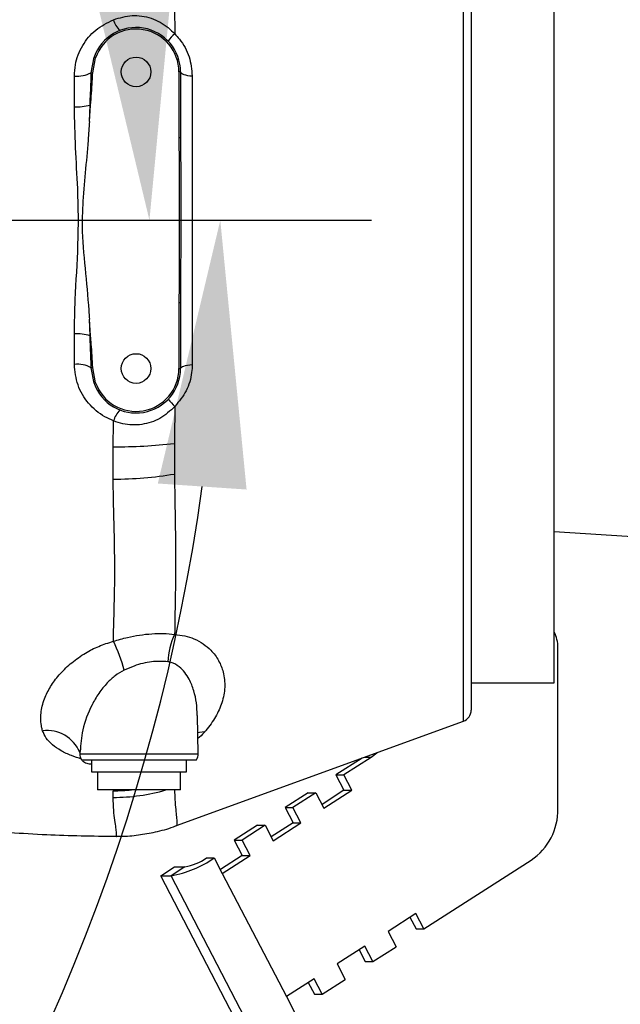
# Model space of a CAD drawing. Units: millimetres. Extents: x -3 to 420, y 0 to 297.
# Drawn here: x 124 to 129, y 77 to 86 of the extents above; entities that cross this region are included whole.
import ezdxf

# ---------------------------------------------------------------- set-up
doc = ezdxf.new("R2010")
doc.units = ezdxf.units.MM
doc.header["$PDSIZE"] = -1
doc.linetypes.add('CENTER2', pattern=[28.575, 19.05, -3.175, 3.175, -3.175])
doc.dimstyles.new('ISO-25', dxfattribs={"dimtxt": 2.5, "dimasz": 2.5, "dimexe": 1.25, "dimexo": 0.625, "dimtad": 1, "dimtxsty": 'Standard', "dimcen": 2.5, "dimadec": 0, "dimazin": 0, "dimtfac": 1, "dimtmove": 0, "dimatfit": 3, "dimfxl": 1, "dimarcsym": 0})

# ---------------------------------------------------------------- blocks, each defined once
blk = doc.blocks.new('*D29')
at = {"color": 0, "lineweight": -2}
for start, end in [(105.01273, 161.93009), (8.06991, 64.31997)]:
    blk.add_arc((107.841, 83.7315), 17.0539, start, end, dxfattribs=at)
at = {"color": 0}
for points in [[(91.2401, 89.1183), (92.0162, 88.9243), (91.0462, 86.6929)], [(124.327, 86.0974), (125.1251, 86.1537), (124.8949, 83.7315)]]:
    blk.add_solid(points, dxfattribs=at)
at = {"layer": 'Defpoints', "color": 0}
for p in [(110.6599, 100.5509), (30.1383, 97.4326), (107.841, 83.7315), (107.841, 83.7315), (141.7183, 83.7315)]:
    blk.add_point(p, dxfattribs=at)
at = {"color": 0, "insert": (109.3273, 100.7206), "char_height": 3.5, "attachment_point": 5}
blk.add_mtext('{\\fSimSun|b0|i0|c134|p0;170%%d}', dxfattribs=at)
blk = doc.blocks.new('*D30')
at = {"color": 0, "lineweight": -2}
for start, end in [(294.89009, 352.22114), (197.77886, 255.72552)]:
    blk.add_arc((107.841, 83.7315), 17.691, start, end, dxfattribs=at)
at = {"color": 0}
for points in [[(125.7683, 81.3099), (124.9701, 81.3642), (125.532, 83.7315)], [(91.3832, 78.4257), (90.6066, 78.2337), (90.4188, 80.6595)]]:
    blk.add_solid(points, dxfattribs=at)
at = {"layer": 'Defpoints', "color": 0}
for p in [(107.841, 83.7315), (107.841, 83.7315), (141.7183, 83.7315), (30.1383, 70.0305), (113.3008, 66.9041)]:
    blk.add_point(p, dxfattribs=at)
at = {"color": 0, "insert": (109.3829, 66.1079), "char_height": 3.5, "attachment_point": 5}
blk.add_mtext('{\\fSimSun|b0|i0|c134|p0;170%%d}', dxfattribs=at)

msp = doc.modelspace()

# ---------------------------------------------------------------- linework, layer by layer
at = {"color": 8, "linetype": 'Continuous', "lineweight": 25}
for p, q in [((127.71748012, 79.22598453), (127.71748012, 88.23637161)), ((124.26955901, 78.93339481), (125.33243694, 78.93339481)), ((126.88734538, 78.90133358), (126.82550895, 78.90133358))]:
    msp.add_line(p, q, dxfattribs=at)
at = {"color": 7, "linetype": 'Continuous', "lineweight": 25}
for p, q in [((127.78766464, 88.13612157), (127.78766464, 79.32621841)), ((128.5343313, 79.57153322), (128.5343313, 87.89153322)), ((124.37177147, 85.05830442), (124.39716644, 85.19808692)), ((124.38443576, 85.05777627), (124.41064124, 85.19332755)), ((124.39716644, 85.19808692), (124.41064124, 85.19332755)), ((124.21962338, 84.7501684), (124.21966964, 85.0280375)), ((124.37177147, 85.05830442), (124.38443576, 85.05777627)), ((125.1743313, 85.06487031), (125.16004068, 85.06487031)), ((125.16004068, 85.06487031), (125.16004068, 84.47348482)), ((125.1743313, 85.06487031), (125.1743313, 84.47348482)), ((125.27960808, 85.02870567), (125.27960808, 82.43436809)), ((124.35482649, 84.61814917), (124.36048204, 84.76763628)), ((124.35482649, 84.61814917), (124.36584956, 84.76719562)), ((124.36584956, 84.76719562), (124.36048204, 84.76763628)), ((125.1743313, 84.47348482), (125.16004068, 84.47348482)), ((125.16004068, 82.98958162), (125.16004068, 82.39820365)), ((125.1743313, 82.98958162), (125.16004068, 82.98958162)), ((125.1743313, 82.98958162), (125.1743313, 82.39820365)), ((124.36047326, 82.69267934), (124.35482208, 82.84090367)), ((124.36584045, 82.69312391), (124.35482208, 82.84090367)), ((124.21966951, 82.43533463), (124.2196921, 82.71029283)), ((124.36584045, 82.69312391), (124.36047326, 82.69267934)), ((124.38442234, 82.40536744), (124.37176246, 82.40483424)), ((124.39686855, 82.26583344), (124.37176246, 82.40483424)), ((124.410354, 82.27056257), (124.38442234, 82.40536744)), ((125.16004068, 82.39820365), (125.1743313, 82.39820365)), ((124.410354, 82.27056257), (124.39686855, 82.26583344)), ((125.11952829, 81.72478285), (125.11964266, 81.44902723)), ((124.56855256, 81.40268723), (124.56867993, 81.69477423)), ((128.5343313, 80.93153322), (134.33608402, 80.55806076)), ((128.56752031, 78.43945336), (128.56752031, 79.89153322)), ((127.78766464, 79.57153322), (128.5343313, 79.57153322)), ((125.33243694, 78.93339481), (125.32640125, 79.27917888)), ((125.13878828, 78.28741746), (127.71748012, 79.22598453)), ((124.2699311, 78.95471199), (124.26955901, 78.93339481)), ((126.80730374, 78.89470742), (126.57210104, 78.74384053)), ((126.88734538, 78.90133358), (126.64181246, 78.74384053)), ((124.28383338, 78.87819989), (125.31816256, 78.87819989)), ((124.3743313, 78.87819989), (124.3743313, 78.77153322)), ((125.22766464, 78.77153322), (125.22766464, 78.87819989)), ((124.3743313, 78.77153322), (125.22766464, 78.77153322)), ((124.42766464, 78.76873814), (124.42766464, 78.60873814)), ((125.1743313, 78.76873814), (124.42766464, 78.76873814)), ((124.54885497, 78.77153322), (124.54401375, 78.76873814)), ((125.05798219, 78.76873814), (125.05314097, 78.77153322)), ((125.1743313, 78.60873814), (125.1743313, 78.76873814)), ((126.57210104, 78.74384053), (126.64181246, 78.74384053)), ((126.57210104, 78.74384053), (126.64410854, 78.60527647)), ((126.71381996, 78.60527647), (126.64181246, 78.74384053)), ((125.1743313, 78.60873814), (124.42766464, 78.60873814)), ((124.56858377, 78.54141764), (124.56864254, 78.60138135)), ((126.32265976, 78.58384053), (126.11479202, 78.4505072)), ((126.39237117, 78.58384053), (126.18450344, 78.4505072)), ((126.32265976, 78.58384053), (126.39237117, 78.58384053)), ((126.39237117, 78.58384053), (126.46437867, 78.44527647)), ((126.64410854, 78.60527647), (126.44695082, 78.4788129)), ((126.46437867, 78.44527647), (126.71381996, 78.60527647)), ((126.64410854, 78.60527647), (126.71381996, 78.60527647)), ((126.11479202, 78.4505072), (126.18450344, 78.4505072)), ((126.11479202, 78.4505072), (126.18679952, 78.31194313)), ((126.25651093, 78.31194313), (126.18450344, 78.4505072)), ((125.86535073, 78.2905072), (125.657483, 78.15717387)), ((125.93506215, 78.2905072), (125.72719441, 78.15717387)), ((125.86535073, 78.2905072), (125.93506215, 78.2905072)), ((125.93506215, 78.2905072), (126.00706965, 78.15194313)), ((126.18679952, 78.31194313), (125.98964179, 78.18547956)), ((126.00706965, 78.15194313), (126.25651093, 78.31194313)), ((126.18679952, 78.31194313), (126.25651093, 78.31194313)), ((125.657483, 78.15717387), (125.72719441, 78.15717387)), ((125.657483, 78.15717387), (125.72949049, 78.0186098)), ((125.79920191, 78.0186098), (125.72719441, 78.15717387)), ((125.72949049, 78.0186098), (125.53233277, 77.89214623)), ((125.54976062, 77.8586098), (125.79920191, 78.0186098)), ((125.72949049, 78.0186098), (125.79920191, 78.0186098)), ((124.99594045, 77.83717387), (125.12066109, 77.91717387)), ((125.21360965, 77.91717387), (125.08888901, 77.83717387)), ((125.12066109, 77.91717387), (125.21360965, 77.91717387)), ((125.40804171, 77.99717387), (125.47775313, 77.99717387)), ((125.47775313, 77.99717387), (125.54976062, 77.8586098)), ((127.36188743, 77.35819989), (128.32749532, 77.97757315)), ((124.99594045, 77.83717387), (125.08888901, 77.83717387)), ((125.71601542, 76.45153322), (124.99594045, 77.83717387)), ((125.80896397, 76.45153322), (125.08888901, 77.83717387)), ((125.54976062, 77.8586098), (126.1258206, 76.75009728)), ((127.28987993, 77.49676395), (127.04043864, 77.33676395)), ((127.36188743, 77.35819989), (127.28987993, 77.49676395)), ((127.23759637, 77.46322752), (127.29217601, 77.35819989)), ((127.04043864, 77.33676395), (127.11244614, 77.19819989)), ((127.29217601, 77.35819989), (127.36188743, 77.35819989)), ((126.83257091, 77.20343062), (126.58312962, 77.04343062)), ((126.78028734, 77.16989419), (126.83486699, 77.06486655)), ((126.9045784, 77.06486655), (126.83257091, 77.20343062)), ((126.9045784, 77.06486655), (127.11244614, 77.19819989)), ((126.58312962, 77.04343062), (126.65513712, 76.90486655)), ((126.83486699, 77.06486655), (126.9045784, 77.06486655)), ((126.37526188, 76.91009728), (126.1258206, 76.75009728)), ((126.32297832, 76.87656086), (126.37755796, 76.77153322)), ((126.44726938, 76.77153322), (126.37526188, 76.91009728)), ((126.44726938, 76.77153322), (126.65513712, 76.90486655)), ((126.37755796, 76.77153322), (126.44726938, 76.77153322)), ((126.1258206, 76.75009728), (126.19782809, 76.61153322))]:
    msp.add_line(p, q, dxfattribs=at)
at = {"linetype": 'CENTER2'}
msp.add_line((107.84099797, 83.73153322), (141.71833646, 83.73153322), dxfattribs=at)
at = {"color": 7, "linetype": 'Continuous', "lineweight": 25, "flags": 128}
for points in [[(125.1743313, 85.06487031), (125.17619346, 85.05901575), (125.18173659, 85.05329747), (125.19083167, 85.04784856), (125.20326698, 85.04279587), (125.21875307, 85.03825701), (125.23692948, 85.03433762), (125.2573731, 85.03112895), (125.27960808, 85.02870567)], [(125.1743313, 82.39820365), (125.17619346, 82.40405818), (125.18173659, 82.40977643), (125.19083167, 82.4152253), (125.20326698, 82.42027797), (125.21875307, 82.4248168), (125.23692948, 82.42873617), (125.2573731, 82.43194483), (125.27960808, 82.43436809)], [(126.94504391, 78.94484074), (126.93955631, 78.94009201), (126.88734538, 78.90133358)]]:
    msp.add_lwpolyline(points, dxfattribs=at)
at = {"color": 8, "linetype": 'Continuous', "lineweight": 25, "flags": 128}
msp.add_lwpolyline([(125.3290755, 79.12597135), (125.34579412, 79.12937377), (125.39358807, 79.13285622)], dxfattribs=at)
at = {"color": 7, "linetype": 'Continuous', "lineweight": 25}
for centre in [(124.7743313, 85.06487031), (124.7743313, 82.39820365)]:
    msp.add_circle(centre, 0.13333333, dxfattribs=at)
for centre, radius, start, end in [((124.78092966, 85.59387837), 0.21836239, 195.672141158, 225.777547266), ((124.7743313, 85.06487031), 0.4, 0, 160.54651257), ((124.7743313, 85.06487031), 0.38570938, 0, 160.54651257), ((125.480358, 85.0139257), 0.53196913, 132.272932329, 141.831257214), ((124.24594811, 85.29329484), 0.26655583, 264.342291483, 298.166396129), ((124.23507989, 85.20219589), 0.45229167, 268.041605162, 286.09670874), ((124.2350894, 82.26193557), 0.44862156, 73.770415532, 91.966855219), ((124.24590338, 82.17168942), 0.26494719, 61.638398571, 95.682480923), ((124.7743313, 82.39820365), 0.4, 199.324960599, 0), ((124.7743313, 82.39820365), 0.38570938, 199.324960599, 0), ((125.50267353, 82.47571214), 0.56428303, 218.86506341, 227.874334403), ((124.78585233, 81.86799853), 0.22121552, 134.748848657, 164.507276183), ((124.61734833, 85.87218383), 4.1776931, 269.332512633, 276.903938828), ((124.54074393, 85.03343618), 3.63085544, 270.438831129, 279.174315621), ((125.71680239, 79.73159142), 0.65635211, 155.14432694, 177.408688377), ((128.27845172, 79.89234482), 0.28906973, 359.83913488, 27.725960229), ((123.44267921, 79.38230877), 1.26099697, 13.899387053, 26.537766013), ((127.68099797, 79.32621841), 0.10666667, 290, 0), ((124.37620943, 78.93153322), 0.10666667, 179, 210), ((125.22578652, 78.93153322), 0.10666667, 330, 1), ((128.02149035, 78.42990147), 0.5461135, 304.078773319, 1.00219291), ((124.92356224, 78.791532), 0.96857234, 279.82800901, 304.90189129), ((125.13094626, 78.39435293), 0.48428617, 279.82800901, 304.90189129)]:
    msp.add_arc(centre, radius, start, end, dxfattribs=at)
at = {"color": 8, "linetype": 'Continuous', "lineweight": 25}
for centre, radius, start, end in [((123.97225377, 78.8225459), 0.32094026, 22.692540126, 96.876529978), ((124.56950383, 80.24417328), 1.70275588, 269.96904131, 286.165057002), ((124.57529197, 80.33059084), 1.72922227, 269.77967828, 275.291607586)]:
    msp.add_arc(centre, radius, start, end, dxfattribs=at)
for points, knots in [([(125.12789105, 89.17681841), (125.12795964, 89.17637939), (125.12812111, 89.17534588), (125.12770007, 89.13995776), (125.12672042, 89.07530023), (125.12545915, 88.97630549), (125.12421243, 88.84106427), (125.12391902, 88.66451056), (125.12393318, 88.45127338), (125.12431412, 88.22779908), (125.12541703, 88.00827101), (125.12691133, 87.80169275), (125.12637968, 87.58053117), (125.12224841, 87.31383914), (125.12210908, 86.99446536), (125.12790341, 86.61376945), (125.12684784, 86.20975399), (125.11933777, 85.80646496), (125.12151897, 85.53321562), (125.12252204, 85.4075557)], [0, 0, 0, 0, 0.042755638, 0.1006510283, 0.1598077669, 0.2189640503, 0.2845645662, 0.3501641436, 0.4176625703, 0.4851591457, 0.5317087751, 0.578258633, 0.6254391405, 0.6726179074, 0.7389665088, 0.8053260111, 0.8736049555, 0.9418743632, 1, 1, 1, 1]), ([(125.32440976, 79.27838103), (125.32326509, 79.31646563), (125.32099228, 79.3920848), (125.29588949, 79.50190149), (125.25980003, 79.59338994), (125.21452703, 79.66567472), (125.16268968, 79.71995624), (125.10861894, 79.75182355), (125.07068645, 79.75936456), (125.06112144, 79.76126609)], [0, 0, 0, 0, 0.19296256002, 0.38313833401, 0.57301858299, 0.69593168159, 0.8184781216, 0.95422768299, 1, 1, 1, 1]), ([(124.66675299, 79.6852225), (124.63917346, 79.66952936), (124.58283877, 79.63747414), (124.50697374, 79.56565786), (124.43666646, 79.47751156), (124.35453723, 79.33638109), (124.28655097, 79.15824609), (124.27674769, 79.01821412), (124.27222862, 78.95366282)], [0, 0, 0, 0, 0.0974078498, 0.1989678459, 0.3322362548, 0.4684230856, 0.7549561083, 1, 1, 1, 1]), ([(124.28483225, 78.88655675), (124.25401671, 78.89612696), (124.18733918, 78.91683463), (124.09829017, 78.95974837), (124.02095375, 79.01295715), (123.96179821, 79.07363755), (123.94312405, 79.11872948), (123.93382754, 79.14117747)], [0, 0, 0, 0, 0.1776188342, 0.3843252364, 0.5902702805, 0.7960254453, 1, 1, 1, 1]), ([(125.39358807, 79.13285622), (125.39076152, 79.12959734), (125.37228178, 79.10829101), (125.34941738, 79.08763171), (125.33005017, 79.07013233)], [0, 0, 0, 0, 0.1529538155, 1, 1, 1, 1]), ([(124.59394115, 78.19162926), (124.59412782, 78.19134119), (124.60046775, 78.18155785), (124.60122311, 78.21085455), (124.59425499, 78.26446055), (124.58393624, 78.3332715), (124.57271322, 78.42207505), (124.5699602, 78.50163851), (124.56858377, 78.54141764)], [0, 0, 0, 0, 0.0088142744, 0.2993505849, 0.4731033333, 0.6468544503, 0.8234387357, 1, 1, 1, 1]), ([(125.1205315, 78.60873814), (125.12141152, 78.57874907), (125.1234159, 78.51044425), (125.13133485, 78.42976239), (125.13847989, 78.36193542), (125.14400087, 78.30381069), (125.1406182, 78.2941224), (125.13852742, 78.28813418)], [0, 0, 0, 0, 0.143277607, 0.3263372872, 0.5125106978, 0.6986887701, 1, 1, 1, 1])]:
    msp.add_open_spline(points, degree=3, knots=knots, dxfattribs=at)
at = {"color": 7, "linetype": 'Continuous', "lineweight": 25}
for points, knots in [([(124.21966964, 85.0280375), (124.22159328, 85.06193152), (124.22702258, 85.15759403), (124.28568999, 85.30530832), (124.40397949, 85.45125361), (124.5150278, 85.5069677), (124.57068528, 85.53489163)], [0, 0, 0, 0, 0.15643886007, 0.44153320376, 0.7200960607, 1, 1, 1, 1]), ([(124.57068528, 85.53489163), (124.62642162, 85.5516485), (124.73775371, 85.58511996), (124.91374043, 85.55622907), (125.04276709, 85.48756632), (125.10332218, 85.42681711), (125.12252204, 85.4075557)], [0, 0, 0, 0, 0.2878915993, 0.5750569467, 0.8652657078, 1, 1, 1, 1]), ([(125.12252204, 85.4075557), (125.13684098, 85.39198129), (125.19184783, 85.33215147), (125.26265957, 85.20460639), (125.2739738, 85.08718127), (125.27960808, 85.02870567)], [0, 0, 0, 0, 0.150144544, 0.5767872646, 1, 1, 1, 1]), ([(124.36048204, 84.76763628), (124.36379981, 84.83846501), (124.36833918, 84.93537292), (124.37104366, 85.03223704), (124.37177147, 85.05830442)], [0, 0, 0, 0, 0.7308870603, 1, 1, 1, 1]), ([(124.36584956, 84.76719562), (124.37133496, 84.83810824), (124.37882162, 84.93489221), (124.38325159, 85.03185668), (124.38443576, 85.05777627)], [0, 0, 0, 0, 0.7326897494, 1, 1, 1, 1]), ([(124.2196921, 82.71029283), (124.22180244, 82.81265521), (124.22728179, 83.07843316), (124.25914486, 83.5139339), (124.25566899, 83.97182436), (124.22806051, 84.3844343), (124.22243979, 84.62808197), (124.21962338, 84.7501684)], [0, 0, 0, 0, 0.1517854911, 0.3941021677, 0.6389642043, 0.8190929819, 1, 1, 1, 1]), ([(124.35482649, 84.61814917), (124.35120922, 84.56220262), (124.33498767, 84.31131205), (124.29751773, 83.99877454), (124.2854165, 83.61386093), (124.31648433, 83.29914757), (124.34289482, 83.02097034), (124.35303146, 82.86793679), (124.35482208, 82.84090367)], [0, 0, 0, 0, 0.0943652855, 0.4231781906, 0.5294175328, 0.7418533274, 0.9543988253, 1, 1, 1, 1]), ([(125.16004068, 84.47348482), (125.1604164, 84.40237387), (125.16229501, 84.04681695), (125.16506926, 83.55216827), (125.16128376, 83.12865426), (125.16004068, 82.98958162)], [0, 0, 0, 0, 0.1437654229, 0.718831503, 1, 1, 1, 1]), ([(125.1743313, 84.47348482), (125.1754067, 84.2959779), (125.17803894, 83.86149339), (125.17533335, 83.36628127), (125.17449068, 83.04949637), (125.1743313, 82.98958162)], [0, 0, 0, 0, 0.3590173632, 0.8787684941, 1, 1, 1, 1]), ([(124.37176246, 82.40483424), (124.36949894, 82.47563504), (124.36643193, 82.57156827), (124.36171024, 82.66753749), (124.36047326, 82.69267934)], [0, 0, 0, 0, 0.7380217542, 1, 1, 1, 1]), ([(124.38442234, 82.40536744), (124.3806986, 82.47639843), (124.37566593, 82.57239762), (124.36786847, 82.66820547), (124.36584045, 82.69312391)], [0, 0, 0, 0, 0.7399123526, 1, 1, 1, 1]), ([(124.57267481, 81.92708873), (124.54604327, 81.93872326), (124.46052053, 81.97608558), (124.33987055, 82.08001784), (124.23911429, 82.24582805), (124.22614572, 82.37221824), (124.21966951, 82.43533463)], [0, 0, 0, 0, 0.1309267768, 0.4204494168, 0.7105855616, 1, 1, 1, 1]), ([(125.27960808, 82.43436809), (125.2785408, 82.40989346), (125.27504545, 82.32973915), (125.23420928, 82.1924611), (125.16096446, 82.10242158), (125.12417566, 82.05719726)], [0, 0, 0, 0, 0.1795087707, 0.5878904261, 1, 1, 1, 1]), ([(125.12417566, 82.05719726), (125.08103947, 82.01767069), (124.99554514, 81.93933049), (124.82767556, 81.88630879), (124.68165534, 81.88885691), (124.60016836, 81.91744363), (124.57267481, 81.92708873)], [0, 0, 0, 0, 0.28732273584, 0.56946303002, 0.85473768147, 1, 1, 1, 1]), ([(125.12417566, 82.05719726), (125.12313672, 81.99729128), (125.12119817, 81.88551276), (125.1200576, 81.77572947), (125.11952829, 81.72478285)], [0, 0, 0, 0, 0.5359346091, 1, 1, 1, 1]), ([(124.56867993, 81.69477423), (124.56942694, 81.74823563), (124.57050304, 81.82524786), (124.57216621, 81.90323865), (124.57267481, 81.92708873)], [0, 0, 0, 0, 0.6941936268, 1, 1, 1, 1]), ([(124.57081761, 79.94570658), (124.57283852, 80.03284551), (124.57688053, 80.20713167), (124.58414135, 80.48813668), (124.58271003, 80.78161214), (124.57454872, 81.08603215), (124.57054277, 81.29758494), (124.56855256, 81.40268723)], [0, 0, 0, 0, 0.1986603158, 0.397339586, 0.5990769767, 0.8008160079, 1, 1, 1, 1]), ([(125.11964266, 81.44902723), (125.1211626, 81.34783843), (125.12425223, 81.14214844), (125.12993755, 80.84495026), (125.13093884, 80.55364742), (125.12566056, 80.271859), (125.12271914, 80.09560208), (125.12124852, 80.0074785)], [0, 0, 0, 0, 0.1936887292, 0.3937177818, 0.5937514243, 0.7968869671, 1, 1, 1, 1]), ([(124.57081761, 79.94570658), (124.61266325, 79.95807345), (124.6885539, 79.98050182), (124.80610372, 80.00227646), (124.91524699, 80.01434835), (125.02325729, 80.01757919), (125.08819103, 80.01088598), (125.12124852, 80.0074785)], [0, 0, 0, 0, 0.2312117375, 0.4193222724, 0.613682878, 0.8033275927, 1, 1, 1, 1]), ([(125.12124852, 80.0074785), (125.15228132, 80.00389786), (125.21436848, 79.99673409), (125.30159888, 79.9674552), (125.38122473, 79.92389465), (125.45845617, 79.85856019), (125.52121306, 79.77308188), (125.56560901, 79.66061037), (125.57797173, 79.53262905), (125.55292894, 79.39680979), (125.49389757, 79.26619963), (125.4337037, 79.18008059), (125.39656517, 79.13636089), (125.39358807, 79.13285622)], [0, 0, 0, 0, 0.0636057325, 0.1272556356, 0.2030253923, 0.2788787497, 0.3842900194, 0.4898207211, 0.6205763646, 0.7513847492, 0.8705068649, 0.9896195477, 1, 1, 1, 1]), ([(123.93382754, 79.14117747), (123.93222051, 79.14689033), (123.92782705, 79.16250872), (123.91633427, 79.21919623), (123.91574688, 79.31433194), (123.94971217, 79.43702078), (124.01035304, 79.55193881), (124.09028869, 79.65626697), (124.19278307, 79.754466), (124.31007396, 79.83687792), (124.43667193, 79.90302892), (124.52612308, 79.93148728), (124.57081761, 79.94570658)], [0, 0, 0, 0, 0.02013321619, 0.05504218007, 0.19682246528, 0.33866070137, 0.45670949101, 0.57473320018, 0.69161406646, 0.80837122945, 0.90425212413, 1, 1, 1, 1]), ([(125.06112144, 79.76126609), (125.01281142, 79.76370508), (124.91533543, 79.76862628), (124.77476245, 79.73266501), (124.69661386, 79.69833871), (124.66675299, 79.6852225)], [0, 0, 0, 0, 0.3777762814, 0.7622459752, 1, 1, 1, 1]), ([(124.25062332, 78.9781524), (124.25060112, 78.97816794), (124.25053865, 78.97821164), (124.26063445, 78.96570796), (124.2656186, 78.95128204), (124.26741544, 78.94608132)], [0, 0, 0, 0, 0.2607077073, 0.7334763047, 1, 1, 1, 1]), ([(124.29391505, 78.87174204), (124.30453626, 78.86252868), (124.32247573, 78.84696709), (124.35930648, 78.84386859), (124.3743313, 78.84260458)], [0, 0, 0, 0, 0.5920576252, 1, 1, 1, 1]), ([(121.95823298, 78.40009008), (122.18410234, 78.37353872), (122.63376891, 78.3206796), (123.3042789, 78.25199974), (123.95701191, 78.2008414), (124.38613024, 78.19448767), (124.59393562, 78.19141081)], [0, 0, 0, 0, 0.2579157763, 0.5134654276, 0.7643901656, 1, 1, 1, 1]), ([(124.59396338, 78.19255234), (124.61609091, 78.19217653), (124.68980885, 78.19092452), (124.81505585, 78.20425085), (124.97220078, 78.23496185), (125.08078891, 78.26348415), (125.13596312, 78.28670311), (125.1386362, 78.28782802)], [0, 0, 0, 0, 0.1194438142, 0.397927403, 0.6770492588, 0.9843536376, 1, 1, 1, 1])]:
    msp.add_open_spline(points, degree=3, knots=knots, dxfattribs=at)

# ---------------------------------------------------------------- dimensions: what is measured, and where the dimension line sits
for base, line1, picture, middle in [((110.65989788, 100.55087694), ((107.84099797, 83.73153322), (30.13833014, 97.43261003)), '*D29', (109.32734589, 100.72056761)), ((113.30077602, 66.90413326), ((107.84099797, 83.73153322), (30.13833014, 70.03045641)), '*D30', (109.38286796, 66.10787858))]:
    dim = msp.add_angular_dim_2l(base=base, line1=line1, line2=((107.84099797, 83.73153322), (141.71833646, 83.73153322)), text='{\\fSimSun|b0|i0|c134|p0;<>}', dimstyle='ISO-25', override={"dimtxt": 3.5, "dimasz": 2.4, "dimexe": 1, "dimexo": 0, "dimgap": 1.524, "dimtad": 1, "dimjust": 0, "dimtih": 1, "dimtoh": 1, "dimlfac": 15, "dimzin": 0, "dimpost": '<>', "dimtxsty": 'Standard', "dimse1": 0, "dimse2": 0, "dimsd1": 0, "dimsd2": 0, "dimadec": 0, "dimtdec": 3, "dimtofl": 1, "dimtvp": 0.1, "dimtzin": 0})
    dim.commit()
    dim.dimension.update_dxf_attribs({"geometry": picture, "text_midpoint": middle})

doc.saveas('drawing.dxf')
